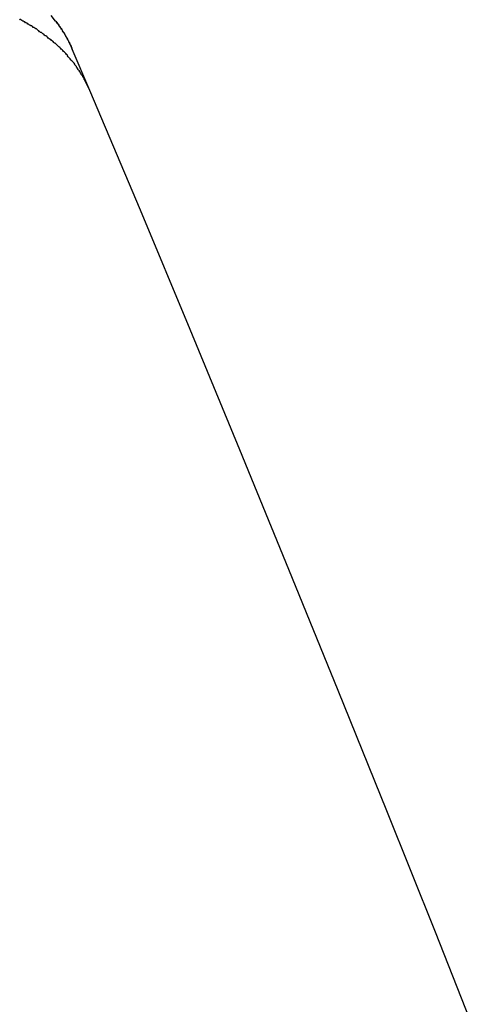
# Model space of a CAD drawing. Extents: x -21.5 to 21.5, y -9 to 9.
# Drawn here: x -7.8 to -7.6, y 2 to 2.4 of the extents above; entities that cross this region are included whole.
import ezdxf

# ---------------------------------------------------------------- set-up
doc = ezdxf.new("R2010")
doc.units = 0
doc.layers.get('0').update_dxf_attribs({"linetype": 'CONTINUOUS'})

msp = doc.modelspace()

# ---------------------------------------------------------------- linework, layer by layer
at = {"color": 0}
for points in [[(-7.7584, 2.3805), (-7.7604, 2.3846), (-7.7604, 2.3846), (-7.7604, 2.3846), (-7.7606, 2.3849), (-7.7606, 2.3852), (-7.7609, 2.3855), (-7.7609, 2.3856), (-7.7612, 2.3859), (-7.7612, 2.3862), (-7.7615, 2.3865), (-7.7615, 2.3865), (-7.7618, 2.3868), (-7.7618, 2.3871), (-7.7621, 2.3874), (-7.7621, 2.3876), (-7.7624, 2.3879), (-7.7625, 2.3882), (-7.7628, 2.3885), (-7.7628, 2.3885), (-7.7628, 2.3885), (-7.7631, 2.3888), (-7.7631, 2.3891), (-7.7634, 2.3894), (-7.7634, 2.3894), (-7.7637, 2.3897), (-7.7637, 2.39), (-7.764, 2.3903), (-7.764, 2.3903), (-7.7643, 2.3906), (-7.7643, 2.3909), (-7.7646, 2.3912), (-7.7646, 2.3913), (-7.7649, 2.3916), (-7.7652, 2.3919), (-7.7655, 2.3922), (-7.7655, 2.3922), (-7.7655, 2.3922), (-7.7658, 2.3925), (-7.7658, 2.3926), (-7.7661, 2.3929), (-7.7661, 2.3929), (-7.7664, 2.3932), (-7.7666, 2.3935), (-7.7669, 2.3938), (-7.7669, 2.3938), (-7.7672, 2.3941), (-7.7672, 2.3944), (-7.7675, 2.3947), (-7.7675, 2.3947), (-7.7678, 2.395), (-7.7681, 2.3953), (-7.7684, 2.3956), (-7.7684, 2.3956), (-7.7684, 2.3956), (-7.7687, 2.3959), (-7.7687, 2.3959), (-7.769, 2.3962), (-7.769, 2.3962), (-7.7693, 2.3965), (-7.7696, 2.3968), (-7.7699, 2.3971), (-7.7699, 2.3971), (-7.7702, 2.3974), (-7.7705, 2.3976), (-7.7708, 2.3979), (-7.7708, 2.3979), (-7.7711, 2.3982), (-7.7714, 2.3985), (-7.7717, 2.3988), (-7.7717, 2.3988), (-7.7717, 2.3988), (-7.772, 2.3991), (-7.7722, 2.3991), (-7.7725, 2.3994), (-7.7725, 2.3994), (-7.7728, 2.3997), (-7.7731, 2.3999), (-7.7734, 2.4002), (-7.7734, 2.4002), (-7.7737, 2.4005), (-7.774, 2.4005), (-7.7743, 2.4008), (-7.7744, 2.4008), (-7.7747, 2.4011), (-7.775, 2.4014), (-7.7753, 2.4017), (-7.7753, 2.4017), (-7.7753, 2.4017), (-7.7756, 2.402), (-7.7759, 2.402), (-7.7762, 2.4023), (-7.7762, 2.4023), (-7.7765, 2.4026), (-7.7768, 2.4027), (-7.7771, 2.403), (-7.7771, 2.403), (-7.7774, 2.4033), (-7.7777, 2.4033), (-7.778, 2.4036), (-7.7781, 2.4036), (-7.7784, 2.4039), (-7.7787, 2.4041), (-7.779, 2.4044), (-7.779, 2.4044), (-7.779, 2.4044), (-7.7793, 2.4047), (-7.7796, 2.4047), (-7.7799, 2.405), (-7.78, 2.405), (-7.7803, 2.4053), (-7.7806, 2.4053), (-7.7809, 2.4056), (-7.7809, 2.4056), (-7.7812, 2.4059), (-7.7815, 2.4059), (-7.7818, 2.4062), (-7.7821, 2.4062), (-7.7824, 2.4065), (-7.7827, 2.4066), (-7.783, 2.4069), (-7.783, 2.4069), (-7.783, 2.4069), (-7.7833, 2.4071), (-7.7836, 2.4071), (-7.7839, 2.4074), (-7.7841, 2.4074), (-7.7844, 2.4077), (-7.7847, 2.4077), (-7.785, 2.408), (-7.785, 2.408), (-7.7853, 2.4083), (-7.7856, 2.4083), (-7.7859, 2.4086)], [(-7.7718, 2.4077), (-7.7735, 2.4099)], [(-7.7653, 2.3967), (-7.7655, 2.3971), (-7.7655, 2.3971), (-7.7655, 2.3971), (-7.7655, 2.3971), (-7.7655, 2.3971), (-7.7655, 2.3971), (-7.7655, 2.3971), (-7.7655, 2.3971), (-7.7655, 2.3971), (-7.7655, 2.3972), (-7.7655, 2.3972), (-7.7655, 2.3972), (-7.7655, 2.3972), (-7.7655, 2.3972), (-7.7655, 2.3972), (-7.7655, 2.3972), (-7.7655, 2.3972), (-7.7656, 2.3975), (-7.7656, 2.3975), (-7.7656, 2.3975), (-7.7656, 2.3975), (-7.7656, 2.3975), (-7.7656, 2.3975), (-7.7656, 2.3975), (-7.7656, 2.3975), (-7.7656, 2.3975), (-7.7656, 2.3976), (-7.7656, 2.3976), (-7.7656, 2.3976), (-7.7656, 2.3976), (-7.7656, 2.3976), (-7.7656, 2.3976), (-7.7656, 2.3976), (-7.7656, 2.3976), (-7.7658, 2.3979), (-7.7658, 2.3979), (-7.7658, 2.3979), (-7.7658, 2.3979), (-7.7658, 2.3979), (-7.7658, 2.3979), (-7.7658, 2.3979), (-7.7658, 2.3979), (-7.7658, 2.3979), (-7.7658, 2.398), (-7.7658, 2.398), (-7.7658, 2.398), (-7.7658, 2.398), (-7.7658, 2.398), (-7.7658, 2.398), (-7.7658, 2.398), (-7.7658, 2.398), (-7.766, 2.3983), (-7.766, 2.3983), (-7.766, 2.3983), (-7.766, 2.3983), (-7.766, 2.3983), (-7.766, 2.3983), (-7.766, 2.3983), (-7.766, 2.3983), (-7.766, 2.3983), (-7.766, 2.3984), (-7.766, 2.3984), (-7.766, 2.3984), (-7.766, 2.3984), (-7.766, 2.3984), (-7.766, 2.3984), (-7.766, 2.3984), (-7.766, 2.3984), (-7.7662, 2.3987), (-7.7662, 2.3987), (-7.7662, 2.3987), (-7.7662, 2.3987), (-7.7662, 2.3987), (-7.7662, 2.3987), (-7.7662, 2.3987), (-7.7662, 2.3987), (-7.7662, 2.3987), (-7.7662, 2.3988), (-7.7662, 2.3988), (-7.7662, 2.3988), (-7.7662, 2.3988), (-7.7662, 2.3988), (-7.7662, 2.3988), (-7.7662, 2.3988), (-7.7662, 2.3988), (-7.7664, 2.3991), (-7.7664, 2.3991), (-7.7664, 2.3991), (-7.7664, 2.3991), (-7.7664, 2.3991), (-7.7664, 2.3991), (-7.7664, 2.3991), (-7.7664, 2.3991), (-7.7664, 2.3991), (-7.7664, 2.3992), (-7.7664, 2.3992), (-7.7664, 2.3992), (-7.7664, 2.3992), (-7.7664, 2.3992), (-7.7664, 2.3992), (-7.7664, 2.3992), (-7.7664, 2.3992), (-7.7666, 2.3995), (-7.7666, 2.3995), (-7.7666, 2.3995), (-7.7666, 2.3995), (-7.7666, 2.3995), (-7.7666, 2.3995), (-7.7666, 2.3995), (-7.7666, 2.3995), (-7.7666, 2.3995), (-7.7666, 2.3995), (-7.7666, 2.3995), (-7.7666, 2.3995), (-7.7666, 2.3995), (-7.7666, 2.3995), (-7.7666, 2.3995), (-7.7666, 2.3995), (-7.7666, 2.3995), (-7.7667, 2.3998), (-7.7667, 2.3998), (-7.7667, 2.3998), (-7.7667, 2.3998), (-7.7667, 2.3998), (-7.7667, 2.3998), (-7.7667, 2.3998), (-7.7667, 2.3998), (-7.7667, 2.3998), (-7.7667, 2.3999), (-7.7667, 2.3999), (-7.7667, 2.3999), (-7.7667, 2.3999), (-7.7667, 2.3999), (-7.7667, 2.3999), (-7.7667, 2.3999), (-7.7667, 2.3999), (-7.7669, 2.4002), (-7.7669, 2.4002), (-7.7669, 2.4002), (-7.7669, 2.4002), (-7.7669, 2.4002), (-7.7669, 2.4002), (-7.7669, 2.4002), (-7.7669, 2.4002), (-7.7669, 2.4002), (-7.7669, 2.4003), (-7.7669, 2.4003), (-7.7669, 2.4003), (-7.7669, 2.4003), (-7.7669, 2.4003), (-7.7669, 2.4003), (-7.7669, 2.4003), (-7.7669, 2.4003), (-7.7671, 2.4006), (-7.7671, 2.4006), (-7.7671, 2.4006), (-7.7671, 2.4006), (-7.7671, 2.4006), (-7.7671, 2.4006), (-7.7671, 2.4006), (-7.7671, 2.4006), (-7.7671, 2.4006), (-7.7671, 2.4007), (-7.7671, 2.4007), (-7.7671, 2.4007), (-7.7671, 2.4007), (-7.7671, 2.4007), (-7.7671, 2.4007), (-7.7671, 2.4007), (-7.7671, 2.4007), (-7.7673, 2.401), (-7.7673, 2.401), (-7.7673, 2.401), (-7.7673, 2.401), (-7.7673, 2.401), (-7.7673, 2.401), (-7.7673, 2.401), (-7.7673, 2.401), (-7.7673, 2.401), (-7.7673, 2.4011), (-7.7673, 2.4011), (-7.7673, 2.4011), (-7.7673, 2.4011), (-7.7673, 2.4011), (-7.7673, 2.4011), (-7.7673, 2.4011), (-7.7673, 2.4011), (-7.7676, 2.4014), (-7.7676, 2.4014), (-7.7676, 2.4014), (-7.7676, 2.4014), (-7.7676, 2.4014), (-7.7676, 2.4014), (-7.7676, 2.4014), (-7.7676, 2.4014), (-7.7676, 2.4014), (-7.7676, 2.4014), (-7.7676, 2.4014), (-7.7676, 2.4014), (-7.7676, 2.4014), (-7.7676, 2.4014), (-7.7676, 2.4014), (-7.7676, 2.4014), (-7.7676, 2.4014), (-7.7678, 2.4017), (-7.7678, 2.4017), (-7.7678, 2.4017), (-7.7678, 2.4017), (-7.7678, 2.4017), (-7.7678, 2.4017), (-7.7678, 2.4017), (-7.7678, 2.4017), (-7.7678, 2.4017), (-7.7678, 2.4018), (-7.7678, 2.4018), (-7.7678, 2.4018), (-7.7678, 2.4018), (-7.7678, 2.4018), (-7.7678, 2.4018), (-7.7678, 2.4018), (-7.7678, 2.4018), (-7.768, 2.4021), (-7.768, 2.4021), (-7.768, 2.4021), (-7.768, 2.4021), (-7.768, 2.4021), (-7.768, 2.4021), (-7.768, 2.4021), (-7.768, 2.4021), (-7.768, 2.4021), (-7.768, 2.4022), (-7.768, 2.4022), (-7.768, 2.4022), (-7.768, 2.4022), (-7.768, 2.4022), (-7.768, 2.4022), (-7.768, 2.4022), (-7.768, 2.4022), (-7.7682, 2.4025), (-7.7682, 2.4025), (-7.7682, 2.4025), (-7.7682, 2.4025), (-7.7682, 2.4025), (-7.7682, 2.4025), (-7.7682, 2.4025), (-7.7682, 2.4025), (-7.7682, 2.4025), (-7.7682, 2.4025), (-7.7682, 2.4025), (-7.7682, 2.4025), (-7.7682, 2.4025), (-7.7682, 2.4025), (-7.7682, 2.4025), (-7.7682, 2.4025), (-7.7682, 2.4025), (-7.7684, 2.4028), (-7.7684, 2.4028), (-7.7684, 2.4028), (-7.7684, 2.4028), (-7.7684, 2.4028), (-7.7684, 2.4028), (-7.7684, 2.4028), (-7.7684, 2.4028), (-7.7684, 2.4028), (-7.7684, 2.4029), (-7.7684, 2.4029), (-7.7684, 2.4029), (-7.7684, 2.4029), (-7.7684, 2.4029), (-7.7684, 2.4029), (-7.7684, 2.4029), (-7.7684, 2.4029), (-7.7686, 2.4032), (-7.7686, 2.4032), (-7.7686, 2.4032), (-7.7686, 2.4032), (-7.7686, 2.4032), (-7.7686, 2.4032), (-7.7686, 2.4032), (-7.7686, 2.4032), (-7.7686, 2.4032), (-7.7686, 2.4033), (-7.7686, 2.4033), (-7.7686, 2.4033), (-7.7686, 2.4033), (-7.7686, 2.4033), (-7.7686, 2.4033), (-7.7686, 2.4033), (-7.7686, 2.4033), (-7.7689, 2.4036), (-7.7689, 2.4036), (-7.7689, 2.4036), (-7.7689, 2.4036), (-7.7689, 2.4036), (-7.7689, 2.4036), (-7.7689, 2.4036), (-7.7689, 2.4036), (-7.7689, 2.4036), (-7.7689, 2.4036), (-7.7689, 2.4036), (-7.7689, 2.4036), (-7.7689, 2.4036), (-7.7689, 2.4036), (-7.7689, 2.4036), (-7.7689, 2.4036), (-7.7689, 2.4036), (-7.7691, 2.4039), (-7.7691, 2.4039), (-7.7691, 2.4039), (-7.7691, 2.4039), (-7.7691, 2.4039), (-7.7691, 2.4039), (-7.7691, 2.4039), (-7.7691, 2.4039), (-7.7691, 2.4039), (-7.7691, 2.404), (-7.7691, 2.404), (-7.7691, 2.404), (-7.7691, 2.404), (-7.7691, 2.404), (-7.7691, 2.404), (-7.7691, 2.404), (-7.7691, 2.404), (-7.7693, 2.4043), (-7.7693, 2.4043), (-7.7693, 2.4043), (-7.7693, 2.4043), (-7.7693, 2.4043), (-7.7693, 2.4043), (-7.7693, 2.4043), (-7.7693, 2.4043), (-7.7693, 2.4043), (-7.7693, 2.4043), (-7.7693, 2.4043), (-7.7693, 2.4043), (-7.7693, 2.4043), (-7.7693, 2.4043), (-7.7693, 2.4043), (-7.7693, 2.4043), (-7.7693, 2.4043), (-7.7696, 2.4046), (-7.7696, 2.4046), (-7.7696, 2.4046), (-7.7696, 2.4046), (-7.7696, 2.4046), (-7.7696, 2.4046), (-7.7696, 2.4046), (-7.7696, 2.4046), (-7.7696, 2.4046), (-7.7696, 2.4047), (-7.7696, 2.4047), (-7.7696, 2.4047), (-7.7696, 2.4047), (-7.7696, 2.4047), (-7.7696, 2.4047), (-7.7696, 2.4047), (-7.7696, 2.4047), (-7.7698, 2.405), (-7.7698, 2.405), (-7.7698, 2.405), (-7.7698, 2.405), (-7.7698, 2.405), (-7.7698, 2.405), (-7.7698, 2.405), (-7.7698, 2.405), (-7.7698, 2.405), (-7.7698, 2.4051), (-7.7698, 2.4051), (-7.7698, 2.4051), (-7.7698, 2.4051), (-7.7698, 2.4051), (-7.7698, 2.4051), (-7.7698, 2.4051), (-7.7698, 2.4051), (-7.77, 2.4054), (-7.77, 2.4054), (-7.77, 2.4054), (-7.77, 2.4054), (-7.77, 2.4054), (-7.77, 2.4054), (-7.77, 2.4054), (-7.77, 2.4054), (-7.77, 2.4054), (-7.77, 2.4054), (-7.77, 2.4054), (-7.77, 2.4054), (-7.77, 2.4054), (-7.77, 2.4054), (-7.77, 2.4054), (-7.77, 2.4054), (-7.77, 2.4054), (-7.7703, 2.4057), (-7.7703, 2.4057), (-7.7703, 2.4057), (-7.7703, 2.4057), (-7.7703, 2.4057), (-7.7703, 2.4057), (-7.7703, 2.4057), (-7.7703, 2.4057), (-7.7703, 2.4057), (-7.7703, 2.4057), (-7.7703, 2.4057), (-7.7703, 2.4057), (-7.7703, 2.4057), (-7.7703, 2.4057), (-7.7703, 2.4057), (-7.7703, 2.4057), (-7.7703, 2.4057), (-7.7705, 2.406), (-7.7705, 2.406), (-7.7705, 2.406), (-7.7705, 2.406), (-7.7705, 2.406), (-7.7705, 2.406), (-7.7705, 2.406), (-7.7705, 2.406), (-7.7705, 2.406), (-7.7705, 2.4061), (-7.7705, 2.4061), (-7.7705, 2.4061), (-7.7705, 2.4061), (-7.7705, 2.4061), (-7.7705, 2.4061), (-7.7705, 2.4061), (-7.7705, 2.4061), (-7.7708, 2.4064), (-7.7708, 2.4064), (-7.7708, 2.4064), (-7.7708, 2.4064), (-7.7708, 2.4064), (-7.7708, 2.4064), (-7.7708, 2.4064), (-7.7708, 2.4064), (-7.7708, 2.4064), (-7.7709, 2.4067), (-7.7709, 2.4067), (-7.7709, 2.4067), (-7.7709, 2.4067), (-7.7709, 2.4067), (-7.7709, 2.4067), (-7.7709, 2.4067), (-7.7709, 2.4067), (-7.7712, 2.407), (-7.7712, 2.407), (-7.7712, 2.407), (-7.7712, 2.407), (-7.7712, 2.407), (-7.7712, 2.407), (-7.7712, 2.407), (-7.7712, 2.407), (-7.7712, 2.407), (-7.7715, 2.4073), (-7.7715, 2.4073), (-7.7715, 2.4073), (-7.7715, 2.4073), (-7.7715, 2.4074), (-7.7715, 2.4074), (-7.7715, 2.4074), (-7.7715, 2.4074), (-7.7718, 2.4077)], [(-7.7717, 2.4077), (-7.7717, 2.4076), (-7.7717, 2.4076), (-7.7717, 2.4076), (-7.7717, 2.4076), (-7.7717, 2.4076), (-7.7717, 2.4076), (-7.7717, 2.4076), (-7.7717, 2.4076), (-7.7717, 2.4076), (-7.7717, 2.4076), (-7.7717, 2.4076), (-7.7717, 2.4076), (-7.7717, 2.4076), (-7.7717, 2.4076), (-7.7717, 2.4076), (-7.7717, 2.4076), (-7.7717, 2.4076), (-7.7717, 2.4076), (-7.7717, 2.4076), (-7.7717, 2.4076), (-7.7717, 2.4076), (-7.7717, 2.4076), (-7.7717, 2.4076), (-7.7717, 2.4076), (-7.7717, 2.4076), (-7.7717, 2.4076), (-7.7717, 2.4076), (-7.7717, 2.4076), (-7.7717, 2.4076), (-7.7717, 2.4076), (-7.7717, 2.4076), (-7.7717, 2.4076), (-7.7717, 2.4076), (-7.7717, 2.4076), (-7.7717, 2.4076), (-7.7717, 2.4076), (-7.7717, 2.4076), (-7.7717, 2.4076), (-7.7717, 2.4076), (-7.7717, 2.4076), (-7.7717, 2.4076), (-7.7717, 2.4076), (-7.7717, 2.4076), (-7.7717, 2.4076), (-7.7717, 2.4076), (-7.7717, 2.4076), (-7.7717, 2.4076), (-7.7717, 2.4076), (-7.7717, 2.4076), (-7.7717, 2.4076), (-7.7717, 2.4076), (-7.7717, 2.4076), (-7.7717, 2.4076), (-7.7717, 2.4076), (-7.7717, 2.4076), (-7.7717, 2.4076), (-7.7717, 2.4076), (-7.7717, 2.4076), (-7.7717, 2.4076), (-7.7717, 2.4076), (-7.7717, 2.4076), (-7.7717, 2.4076), (-7.7717, 2.4076), (-7.7717, 2.4076), (-7.7717, 2.4076), (-7.7717, 2.4076), (-7.7717, 2.4076), (-7.7717, 2.4076), (-7.7717, 2.4076), (-7.7717, 2.4076), (-7.7716, 2.4076), (-7.7716, 2.4076), (-7.7716, 2.4076), (-7.7716, 2.4076), (-7.7716, 2.4076), (-7.7716, 2.4076), (-7.7716, 2.4076), (-7.7716, 2.4076), (-7.7716, 2.4076), (-7.7716, 2.4076), (-7.7716, 2.4076), (-7.7716, 2.4076), (-7.7716, 2.4076), (-7.7716, 2.4076), (-7.7716, 2.4076), (-7.7716, 2.4076), (-7.7716, 2.4076), (-7.7716, 2.4075), (-7.7716, 2.4075), (-7.7716, 2.4075), (-7.7716, 2.4075), (-7.7716, 2.4075), (-7.7716, 2.4075), (-7.7716, 2.4075), (-7.7716, 2.4075), (-7.7716, 2.4075), (-7.7716, 2.4075), (-7.7716, 2.4075), (-7.7716, 2.4075), (-7.7716, 2.4075), (-7.7716, 2.4075), (-7.7716, 2.4075), (-7.7716, 2.4075), (-7.7716, 2.4075), (-7.7716, 2.4075), (-7.7716, 2.4075), (-7.7716, 2.4075), (-7.7716, 2.4075), (-7.7716, 2.4075), (-7.7716, 2.4075), (-7.7716, 2.4075), (-7.7716, 2.4075), (-7.7716, 2.4075), (-7.7716, 2.4075), (-7.7716, 2.4075), (-7.7716, 2.4075), (-7.7716, 2.4075), (-7.7716, 2.4075), (-7.7716, 2.4075), (-7.7716, 2.4075), (-7.7716, 2.4075), (-7.7716, 2.4075), (-7.7716, 2.4075), (-7.7716, 2.4075), (-7.7716, 2.4075), (-7.7716, 2.4075), (-7.7716, 2.4075), (-7.7716, 2.4075), (-7.7716, 2.4075), (-7.7716, 2.4075), (-7.7716, 2.4075), (-7.7716, 2.4075), (-7.7716, 2.4075), (-7.7716, 2.4075), (-7.7716, 2.4075), (-7.7716, 2.4075), (-7.7716, 2.4075), (-7.7716, 2.4075), (-7.7716, 2.4075), (-7.7716, 2.4075), (-7.7716, 2.4075), (-7.7716, 2.4075), (-7.7716, 2.4075), (-7.7716, 2.4075), (-7.7716, 2.4075), (-7.7716, 2.4075), (-7.7716, 2.4075), (-7.7716, 2.4075), (-7.7716, 2.4075), (-7.7716, 2.4075), (-7.7716, 2.4075), (-7.7716, 2.4075), (-7.7716, 2.4075), (-7.7716, 2.4075), (-7.7716, 2.4075), (-7.7716, 2.4075), (-7.7716, 2.4075), (-7.7716, 2.4075), (-7.7716, 2.4075), (-7.7716, 2.4075), (-7.7716, 2.4075), (-7.7716, 2.4075), (-7.7716, 2.4075), (-7.7716, 2.4075), (-7.7716, 2.4075), (-7.7716, 2.4075), (-7.7716, 2.4075), (-7.7716, 2.4075), (-7.7716, 2.4075), (-7.7716, 2.4075), (-7.7716, 2.4075), (-7.7716, 2.4075), (-7.7716, 2.4075), (-7.7716, 2.4075), (-7.7716, 2.4075), (-7.7716, 2.4075), (-7.7716, 2.4075), (-7.7716, 2.4075), (-7.7716, 2.4075), (-7.7716, 2.4075), (-7.7716, 2.4075), (-7.7716, 2.4075), (-7.7716, 2.4075), (-7.7716, 2.4075), (-7.7716, 2.4075), (-7.7716, 2.4075), (-7.7716, 2.4075), (-7.7716, 2.4075), (-7.7716, 2.4075), (-7.7716, 2.4074), (-7.7716, 2.4074), (-7.7716, 2.4074), (-7.7716, 2.4074), (-7.7716, 2.4074), (-7.7716, 2.4074), (-7.7716, 2.4074), (-7.7716, 2.4074), (-7.7716, 2.4074), (-7.7716, 2.4074), (-7.7716, 2.4074), (-7.7716, 2.4074), (-7.7716, 2.4074), (-7.7716, 2.4074), (-7.7716, 2.4074), (-7.7716, 2.4074), (-7.7716, 2.4074), (-7.7715, 2.4074), (-7.7715, 2.4074), (-7.7715, 2.4074), (-7.7715, 2.4074), (-7.7715, 2.4074), (-7.7715, 2.4074), (-7.7715, 2.4074), (-7.7715, 2.4074), (-7.7715, 2.4074), (-7.7715, 2.4074), (-7.7715, 2.4074), (-7.7715, 2.4074), (-7.7715, 2.4074), (-7.7715, 2.4074), (-7.7715, 2.4074), (-7.7715, 2.4074), (-7.7715, 2.4074), (-7.7715, 2.4074), (-7.7715, 2.4074), (-7.7715, 2.4074), (-7.7715, 2.4074), (-7.7715, 2.4074), (-7.7715, 2.4074), (-7.7715, 2.4074), (-7.7715, 2.4074), (-7.7715, 2.4074), (-7.7715, 2.4074), (-7.7715, 2.4074), (-7.7715, 2.4074), (-7.7715, 2.4074), (-7.7715, 2.4074), (-7.7715, 2.4074), (-7.7715, 2.4074), (-7.7715, 2.4074), (-7.7715, 2.4074), (-7.7715, 2.4074), (-7.7715, 2.4074), (-7.7715, 2.4074), (-7.7715, 2.4074), (-7.7715, 2.4074), (-7.7715, 2.4074), (-7.7715, 2.4074), (-7.7715, 2.4074), (-7.7715, 2.4074), (-7.7715, 2.4074), (-7.7715, 2.4074), (-7.7715, 2.4074), (-7.7715, 2.4074), (-7.7715, 2.4074), (-7.7715, 2.4074), (-7.7715, 2.4074), (-7.7715, 2.4074), (-7.7715, 2.4074), (-7.7715, 2.4074), (-7.7715, 2.4074), (-7.7715, 2.4074), (-7.7715, 2.4074), (-7.7715, 2.4074), (-7.7715, 2.4074), (-7.7715, 2.4074), (-7.7715, 2.4074), (-7.7715, 2.4074), (-7.7715, 2.4074), (-7.7715, 2.4074), (-7.7715, 2.4074), (-7.7715, 2.4074), (-7.7715, 2.4074), (-7.7715, 2.4074), (-7.7715, 2.4074), (-7.7715, 2.4074), (-7.7715, 2.4074), (-7.7715, 2.4074), (-7.7715, 2.4074), (-7.7715, 2.4074), (-7.7715, 2.4074), (-7.7715, 2.4074), (-7.7715, 2.4074), (-7.7715, 2.4074), (-7.7715, 2.4074), (-7.7715, 2.4074), (-7.7715, 2.4074), (-7.7715, 2.4074), (-7.7715, 2.4074), (-7.7715, 2.4074), (-7.7715, 2.4074), (-7.7715, 2.4073), (-7.7715, 2.4073), (-7.7715, 2.4073), (-7.7715, 2.4073), (-7.7715, 2.4073), (-7.7715, 2.4073), (-7.7715, 2.4073), (-7.7715, 2.4073), (-7.7715, 2.4073), (-7.7715, 2.4073), (-7.7715, 2.4073), (-7.7715, 2.4073), (-7.7715, 2.4073), (-7.7715, 2.4073), (-7.7715, 2.4073), (-7.7715, 2.4073), (-7.7715, 2.4073), (-7.7715, 2.4073), (-7.7715, 2.4073), (-7.7715, 2.4073), (-7.7715, 2.4073), (-7.7715, 2.4073), (-7.7715, 2.4073), (-7.7715, 2.4073), (-7.7715, 2.4073), (-7.7715, 2.4073), (-7.7715, 2.4073), (-7.7715, 2.4073), (-7.7715, 2.4073), (-7.7715, 2.4073), (-7.7715, 2.4073), (-7.7715, 2.4073), (-7.7715, 2.4073), (-7.7715, 2.4073), (-7.7715, 2.4073), (-7.7715, 2.4073), (-7.7715, 2.4073), (-7.7715, 2.4073), (-7.7715, 2.4073), (-7.7715, 2.4073), (-7.7715, 2.4073), (-7.7715, 2.4073), (-7.7715, 2.4073), (-7.7715, 2.4073), (-7.7715, 2.4073), (-7.7715, 2.4073), (-7.7715, 2.4073), (-7.7715, 2.4073), (-7.7715, 2.4073), (-7.7715, 2.4073), (-7.7715, 2.4073), (-7.7714, 2.4073), (-7.7714, 2.4073), (-7.7714, 2.4073), (-7.7714, 2.4073), (-7.7714, 2.4073), (-7.7714, 2.4073), (-7.7714, 2.4073), (-7.7714, 2.4073), (-7.7714, 2.4073), (-7.7714, 2.4073), (-7.7714, 2.4073), (-7.7714, 2.4073), (-7.7714, 2.4073), (-7.7714, 2.4073), (-7.7714, 2.4073), (-7.7714, 2.4073), (-7.7714, 2.4073), (-7.7714, 2.4073), (-7.7714, 2.4073), (-7.7714, 2.4073), (-7.7714, 2.4073), (-7.7714, 2.4073), (-7.7714, 2.4073), (-7.7714, 2.4073), (-7.7714, 2.4073), (-7.7714, 2.4073), (-7.7714, 2.4073), (-7.7714, 2.4073), (-7.7714, 2.4073), (-7.7714, 2.4073), (-7.7714, 2.4073), (-7.7714, 2.4073), (-7.7714, 2.4073), (-7.7714, 2.4073), (-7.7714, 2.4073), (-7.7714, 2.4073), (-7.7714, 2.4073), (-7.7714, 2.4073), (-7.7714, 2.4073), (-7.7714, 2.4073), (-7.7714, 2.4073), (-7.7714, 2.4073), (-7.7714, 2.4073), (-7.7714, 2.4073), (-7.7714, 2.4073), (-7.7714, 2.4073), (-7.7714, 2.4073), (-7.7714, 2.4073), (-7.7714, 2.4073), (-7.7714, 2.4073), (-7.7714, 2.4073), (-7.7714, 2.4072), (-7.7714, 2.4072), (-7.7714, 2.4072), (-7.7714, 2.4072), (-7.7714, 2.4072), (-7.7714, 2.4072), (-7.7714, 2.4072), (-7.7714, 2.4072), (-7.7714, 2.4072), (-7.7714, 2.4072), (-7.7714, 2.4072), (-7.7714, 2.4072), (-7.7714, 2.4072), (-7.7714, 2.4072), (-7.7714, 2.4072), (-7.7714, 2.4072), (-7.7714, 2.4072), (-7.7714, 2.4072), (-7.7714, 2.4072), (-7.7714, 2.4072), (-7.7714, 2.4072), (-7.7714, 2.4072), (-7.7714, 2.4072), (-7.7714, 2.4072), (-7.7714, 2.4072), (-7.7714, 2.4072), (-7.7714, 2.4072), (-7.7714, 2.4072), (-7.7714, 2.4072), (-7.7714, 2.4072), (-7.7714, 2.4072), (-7.7714, 2.4072), (-7.7714, 2.4072), (-7.7714, 2.4072), (-7.7714, 2.4072), (-7.7714, 2.4072), (-7.7714, 2.4072), (-7.7714, 2.4072), (-7.7714, 2.4072), (-7.7714, 2.4072), (-7.7714, 2.4072), (-7.7714, 2.4072), (-7.7714, 2.4072), (-7.7714, 2.4072), (-7.7714, 2.4072), (-7.7714, 2.4072), (-7.7714, 2.4072), (-7.7714, 2.4072), (-7.7714, 2.4072), (-7.7714, 2.4072), (-7.7714, 2.4072), (-7.7713, 2.4072), (-7.7713, 2.4072), (-7.7713, 2.4072), (-7.7713, 2.4072), (-7.7713, 2.4072), (-7.7713, 2.4072), (-7.7713, 2.4072), (-7.7713, 2.4072), (-7.7713, 2.4072), (-7.7713, 2.4072), (-7.7713, 2.4072), (-7.7713, 2.4072), (-7.7713, 2.4072), (-7.7713, 2.4072), (-7.7713, 2.4072), (-7.7713, 2.4072)], [(-7.7713, 2.4072), (-7.7711, 2.4068), (-7.7711, 2.4068), (-7.7708, 2.4065), (-7.7708, 2.4065), (-7.7708, 2.4065), (-7.7708, 2.4065), (-7.7708, 2.4065), (-7.7708, 2.4065), (-7.7708, 2.4065), (-7.7708, 2.4065), (-7.7708, 2.4065), (-7.7708, 2.4065), (-7.7708, 2.4065), (-7.7708, 2.4065), (-7.7708, 2.4065), (-7.7708, 2.4065), (-7.7708, 2.4065), (-7.7708, 2.4065), (-7.7708, 2.4065), (-7.7706, 2.4062), (-7.7706, 2.4062), (-7.7706, 2.4062), (-7.7706, 2.4062), (-7.7706, 2.4062), (-7.7706, 2.4062), (-7.7706, 2.4062), (-7.7706, 2.4062), (-7.7706, 2.4062), (-7.7706, 2.4062), (-7.7706, 2.4062), (-7.7706, 2.4062), (-7.7706, 2.4062), (-7.7706, 2.4062), (-7.7706, 2.4062), (-7.7706, 2.4062), (-7.7706, 2.4062), (-7.7704, 2.4059), (-7.7704, 2.4059), (-7.7704, 2.4059), (-7.7704, 2.4059), (-7.7704, 2.4059), (-7.7704, 2.4059), (-7.7704, 2.4059), (-7.7704, 2.4059), (-7.7704, 2.4058), (-7.7704, 2.4058), (-7.7704, 2.4058), (-7.7704, 2.4058), (-7.7704, 2.4058), (-7.7704, 2.4058), (-7.7704, 2.4058), (-7.7704, 2.4058), (-7.7704, 2.4058), (-7.7701, 2.4055), (-7.7701, 2.4055), (-7.7701, 2.4055), (-7.7701, 2.4055), (-7.7701, 2.4055), (-7.7701, 2.4055), (-7.7701, 2.4055), (-7.7701, 2.4055), (-7.7701, 2.4055), (-7.7701, 2.4055), (-7.7701, 2.4055), (-7.7701, 2.4055), (-7.7701, 2.4055), (-7.7701, 2.4055), (-7.7701, 2.4055), (-7.7701, 2.4055), (-7.7701, 2.4055), (-7.7699, 2.4052), (-7.7699, 2.4052), (-7.7699, 2.4052), (-7.7699, 2.4052), (-7.7699, 2.4052), (-7.7699, 2.4052), (-7.7699, 2.4052), (-7.7699, 2.4052), (-7.7699, 2.4051), (-7.7699, 2.4051), (-7.7699, 2.4051), (-7.7699, 2.4051), (-7.7699, 2.4051), (-7.7699, 2.4051), (-7.7699, 2.4051), (-7.7699, 2.4051), (-7.7699, 2.4051), (-7.7697, 2.4048), (-7.7697, 2.4048), (-7.7697, 2.4048), (-7.7697, 2.4048), (-7.7697, 2.4048), (-7.7697, 2.4048), (-7.7697, 2.4048), (-7.7697, 2.4048), (-7.7697, 2.4048), (-7.7697, 2.4048), (-7.7697, 2.4048), (-7.7697, 2.4048), (-7.7697, 2.4048), (-7.7697, 2.4048), (-7.7697, 2.4048), (-7.7697, 2.4048), (-7.7697, 2.4048), (-7.7694, 2.4045), (-7.7694, 2.4045), (-7.7694, 2.4045), (-7.7694, 2.4045), (-7.7694, 2.4045), (-7.7694, 2.4045), (-7.7694, 2.4045), (-7.7694, 2.4045), (-7.7694, 2.4045), (-7.7694, 2.4045), (-7.7694, 2.4045), (-7.7694, 2.4045), (-7.7694, 2.4045), (-7.7694, 2.4045), (-7.7694, 2.4045), (-7.7694, 2.4045), (-7.7694, 2.4045), (-7.7692, 2.4042), (-7.7692, 2.4042), (-7.7692, 2.4042), (-7.7692, 2.4042), (-7.7692, 2.4042), (-7.7692, 2.4042), (-7.7692, 2.4042), (-7.7692, 2.4042), (-7.7692, 2.4041), (-7.7692, 2.4041), (-7.7692, 2.4041), (-7.7692, 2.4041), (-7.7692, 2.4041), (-7.7692, 2.4041), (-7.7692, 2.4041), (-7.7692, 2.4041), (-7.7692, 2.4041), (-7.769, 2.4038), (-7.769, 2.4038), (-7.769, 2.4038), (-7.769, 2.4038), (-7.769, 2.4038), (-7.769, 2.4038), (-7.769, 2.4038), (-7.769, 2.4038), (-7.769, 2.4038), (-7.769, 2.4038), (-7.769, 2.4038), (-7.769, 2.4038), (-7.769, 2.4038), (-7.769, 2.4038), (-7.769, 2.4038), (-7.769, 2.4038), (-7.769, 2.4038), (-7.7688, 2.4035), (-7.7688, 2.4035), (-7.7688, 2.4035), (-7.7688, 2.4035), (-7.7688, 2.4035), (-7.7688, 2.4035), (-7.7688, 2.4035), (-7.7688, 2.4035), (-7.7688, 2.4034), (-7.7688, 2.4034), (-7.7688, 2.4034), (-7.7688, 2.4034), (-7.7688, 2.4034), (-7.7688, 2.4034), (-7.7688, 2.4034), (-7.7688, 2.4034), (-7.7688, 2.4034), (-7.7686, 2.4031), (-7.7686, 2.4031), (-7.7686, 2.4031), (-7.7686, 2.4031), (-7.7686, 2.4031), (-7.7686, 2.4031), (-7.7686, 2.4031), (-7.7686, 2.4031), (-7.7686, 2.4031), (-7.7686, 2.4031), (-7.7686, 2.4031), (-7.7686, 2.4031), (-7.7686, 2.4031), (-7.7686, 2.4031), (-7.7686, 2.4031), (-7.7686, 2.4031), (-7.7686, 2.4031), (-7.7684, 2.4028), (-7.7684, 2.4028), (-7.7684, 2.4028), (-7.7684, 2.4028), (-7.7684, 2.4028), (-7.7684, 2.4028), (-7.7684, 2.4028), (-7.7684, 2.4028), (-7.7684, 2.4027), (-7.7684, 2.4027), (-7.7684, 2.4027), (-7.7684, 2.4027), (-7.7684, 2.4027), (-7.7684, 2.4027), (-7.7684, 2.4027), (-7.7684, 2.4027), (-7.7684, 2.4027), (-7.7682, 2.4024), (-7.7682, 2.4024), (-7.7682, 2.4024), (-7.7682, 2.4024), (-7.7682, 2.4024), (-7.7682, 2.4024), (-7.7682, 2.4024), (-7.7682, 2.4024), (-7.7682, 2.4024), (-7.7682, 2.4024), (-7.7682, 2.4024), (-7.7682, 2.4024), (-7.7682, 2.4024), (-7.7682, 2.4024), (-7.7682, 2.4024), (-7.7682, 2.4024), (-7.7682, 2.4024), (-7.768, 2.4021), (-7.768, 2.4021), (-7.768, 2.4021), (-7.768, 2.4021), (-7.768, 2.4021), (-7.768, 2.4021), (-7.768, 2.4021), (-7.768, 2.4021), (-7.768, 2.4021), (-7.768, 2.4021), (-7.768, 2.4021), (-7.768, 2.4021), (-7.768, 2.4021), (-7.768, 2.4021), (-7.768, 2.4021), (-7.768, 2.4021), (-7.768, 2.4021), (-7.7678, 2.4018), (-7.7678, 2.4018), (-7.7678, 2.4018), (-7.7678, 2.4018), (-7.7678, 2.4018), (-7.7678, 2.4018), (-7.7678, 2.4018), (-7.7678, 2.4018), (-7.7678, 2.4017), (-7.7678, 2.4017), (-7.7678, 2.4017), (-7.7678, 2.4017), (-7.7678, 2.4017), (-7.7678, 2.4017), (-7.7678, 2.4017), (-7.7678, 2.4017), (-7.7678, 2.4017), (-7.7676, 2.4014), (-7.7676, 2.4014), (-7.7676, 2.4014), (-7.7676, 2.4014), (-7.7676, 2.4014), (-7.7676, 2.4014), (-7.7676, 2.4014), (-7.7676, 2.4014), (-7.7676, 2.4014), (-7.7676, 2.4014), (-7.7676, 2.4014), (-7.7676, 2.4014), (-7.7676, 2.4014), (-7.7676, 2.4014), (-7.7676, 2.4014), (-7.7676, 2.4014), (-7.7676, 2.4014), (-7.7674, 2.4011), (-7.7674, 2.4011), (-7.7674, 2.4011), (-7.7674, 2.4011), (-7.7674, 2.4011), (-7.7674, 2.4011), (-7.7674, 2.4011), (-7.7674, 2.4011), (-7.7674, 2.401), (-7.7674, 2.401), (-7.7674, 2.401), (-7.7674, 2.401), (-7.7674, 2.401), (-7.7674, 2.401), (-7.7674, 2.401), (-7.7674, 2.401), (-7.7674, 2.401), (-7.7672, 2.4007), (-7.7672, 2.4007), (-7.7672, 2.4007), (-7.7672, 2.4007), (-7.7672, 2.4007), (-7.7672, 2.4007), (-7.7672, 2.4007), (-7.7672, 2.4007), (-7.7672, 2.4007), (-7.7672, 2.4007), (-7.7672, 2.4007), (-7.7672, 2.4007), (-7.7672, 2.4007), (-7.7672, 2.4007), (-7.7672, 2.4007), (-7.7672, 2.4007), (-7.7672, 2.4007), (-7.767, 2.4004), (-7.767, 2.4004), (-7.767, 2.4004), (-7.767, 2.4004), (-7.767, 2.4004), (-7.767, 2.4004), (-7.767, 2.4004), (-7.767, 2.4004), (-7.767, 2.4003), (-7.767, 2.4003), (-7.767, 2.4003), (-7.767, 2.4003), (-7.767, 2.4003), (-7.767, 2.4003), (-7.767, 2.4003), (-7.767, 2.4003), (-7.767, 2.4003), (-7.7668, 2.4), (-7.7668, 2.4), (-7.7668, 2.4), (-7.7668, 2.4), (-7.7668, 2.4), (-7.7668, 2.4), (-7.7668, 2.4), (-7.7668, 2.4), (-7.7668, 2.3999), (-7.7668, 2.3999), (-7.7668, 2.3999), (-7.7668, 2.3999), (-7.7668, 2.3999), (-7.7668, 2.3999), (-7.7668, 2.3999), (-7.7668, 2.3999), (-7.7668, 2.3999), (-7.7666, 2.3996), (-7.7666, 2.3996), (-7.7666, 2.3996), (-7.7666, 2.3996), (-7.7666, 2.3996), (-7.7666, 2.3996), (-7.7666, 2.3996), (-7.7666, 2.3996), (-7.7666, 2.3996), (-7.7666, 2.3996), (-7.7666, 2.3996), (-7.7666, 2.3996), (-7.7666, 2.3996), (-7.7666, 2.3996), (-7.7666, 2.3996), (-7.7666, 2.3996), (-7.7666, 2.3996), (-7.7664, 2.3993), (-7.7664, 2.3993), (-7.7664, 2.3993), (-7.7664, 2.3993), (-7.7664, 2.3993), (-7.7664, 2.3993), (-7.7664, 2.3993), (-7.7664, 2.3993), (-7.7664, 2.3992), (-7.7664, 2.3992), (-7.7664, 2.3992), (-7.7664, 2.3992), (-7.7664, 2.3992), (-7.7664, 2.3992), (-7.7664, 2.3992), (-7.7664, 2.3992), (-7.7664, 2.3992), (-7.7663, 2.3989), (-7.7663, 2.3989), (-7.7663, 2.3989), (-7.7663, 2.3989), (-7.7663, 2.3989), (-7.7663, 2.3989), (-7.7663, 2.3989), (-7.7663, 2.3989), (-7.7663, 2.3989), (-7.7663, 2.3989), (-7.7663, 2.3989), (-7.7663, 2.3989), (-7.7663, 2.3989), (-7.7663, 2.3989), (-7.7663, 2.3989), (-7.7663, 2.3989), (-7.7663, 2.3989), (-7.7661, 2.3986), (-7.7661, 2.3986), (-7.7661, 2.3986), (-7.7661, 2.3986), (-7.7661, 2.3986), (-7.7661, 2.3986), (-7.7661, 2.3986), (-7.7661, 2.3986), (-7.7661, 2.3986), (-7.7661, 2.3986), (-7.7661, 2.3986), (-7.7661, 2.3986), (-7.7661, 2.3986), (-7.7661, 2.3986), (-7.7661, 2.3986), (-7.7661, 2.3986), (-7.7661, 2.3986), (-7.7659, 2.3983), (-7.7659, 2.3983), (-7.7659, 2.3983), (-7.7659, 2.3983), (-7.7659, 2.3983), (-7.7659, 2.3983), (-7.7659, 2.3983), (-7.7659, 2.3983), (-7.7659, 2.3982), (-7.7659, 2.3982), (-7.7659, 2.3982), (-7.7659, 2.3982), (-7.7659, 2.3982), (-7.7659, 2.3982), (-7.7659, 2.3982), (-7.7659, 2.3982), (-7.7659, 2.3982), (-7.7657, 2.3979), (-7.7657, 2.3979), (-7.7657, 2.3979), (-7.7657, 2.3979), (-7.7657, 2.3978), (-7.7657, 2.3978), (-7.7657, 2.3978), (-7.7657, 2.3978), (-7.7657, 2.3975), (-7.7657, 2.3975), (-7.7657, 2.3975), (-7.7657, 2.3975), (-7.7657, 2.3975), (-7.7657, 2.3975), (-7.7657, 2.3975), (-7.7657, 2.3975), (-7.7657, 2.3975), (-7.7654, 2.3972), (-7.7654, 2.3972), (-7.7654, 2.3972), (-7.7654, 2.3972), (-7.7654, 2.397), (-7.7654, 2.397), (-7.7654, 2.397), (-7.7654, 2.397), (-7.7653, 2.3967), (-7.7653, 2.3967), (-7.7653, 2.3967), (-7.7653, 2.3967), (-7.7653, 2.3967), (-7.7653, 2.3967), (-7.7653, 2.3967), (-7.7653, 2.3967)], [(-7.7653, 2.3967), (-7.7653, 2.3967)], [(-7.7584, 2.3805), (-7.7653, 2.3967)], [(-7.7584, 2.3805), (-7.7653, 2.3967)], [(-7.7584, 2.3805), (-7.7653, 2.3967)], [(-7.7584, 2.3805), (-7.7653, 2.3967)], [(-7.7584, 2.3805), (-7.7653, 2.3967)], [(-7.7584, 2.3805), (-7.7653, 2.3967)], [(-7.7584, 2.3805), (-7.7653, 2.3967)], [(-7.7584, 2.3805), (-7.7653, 2.3967)], [(-7.7584, 2.3805), (-7.7653, 2.3967)], [(-7.7584, 2.3805), (-7.7653, 2.3967)], [(-7.7584, 2.3805), (-7.7653, 2.3967)], [(-7.7584, 2.3805), (-7.7653, 2.3967)], [(-7.7584, 2.3805), (-7.7653, 2.3967)], [(-7.7584, 2.3805), (-7.7653, 2.3967)], [(-7.7584, 2.3805), (-7.7653, 2.3967)], [(-7.7584, 2.3805), (-7.7653, 2.3967)], [(-7.7584, 2.3805), (-7.7653, 2.3967)], [(-7.7584, 2.3805), (-7.7653, 2.3967)], [(-7.7584, 2.3805), (-7.7653, 2.3967)], [(-7.7584, 2.3805), (-7.7653, 2.3967)], [(-7.7584, 2.3805), (-7.7653, 2.3967)], [(-7.7584, 2.3805), (-7.7584, 2.3805)], [(-7.6042, 2.0033), (-7.623, 2.0507), (-7.642, 2.0983), (-7.6611, 2.1455), (-7.6804, 2.1929), (-7.6996, 2.2398), (-7.7191, 2.2869), (-7.7386, 2.3337), (-7.7584, 2.3805)], [(-7.6042, 2.0033), (-7.623, 2.0507), (-7.642, 2.0983), (-7.6611, 2.1455), (-7.6804, 2.1929), (-7.6996, 2.2398), (-7.7191, 2.2869), (-7.7386, 2.3337), (-7.7584, 2.3805)]]:
    msp.add_lwpolyline(points, dxfattribs=at)

doc.saveas('drawing.dxf')
